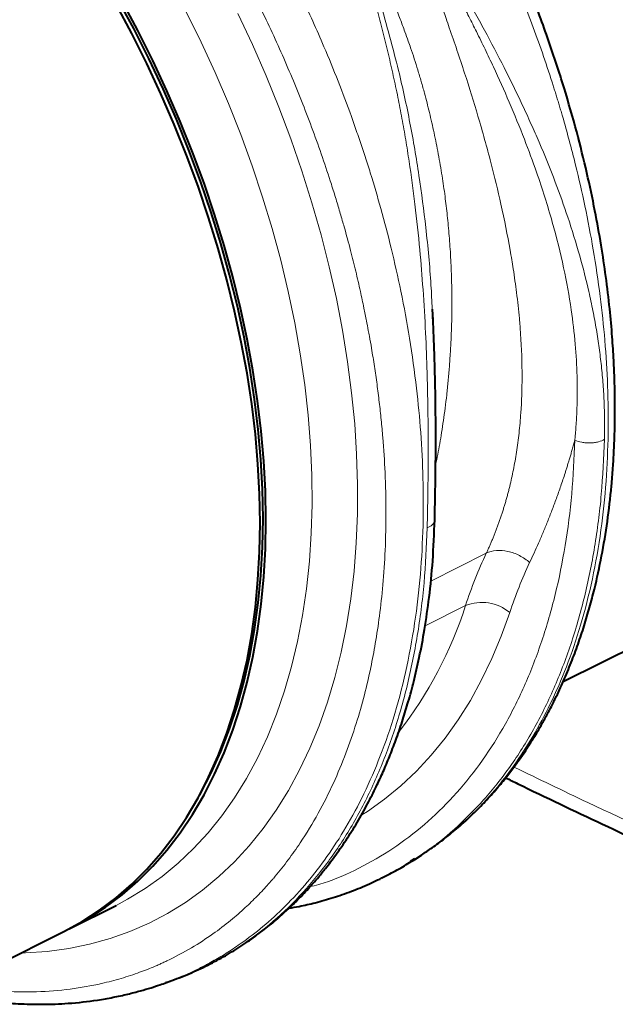
# Model space of a CAD drawing. Units: millimetres. Extents: x -9564 to -5075, y -6371 to -1057.
# Drawn here: x -8211 to -8113, y -4325 to -4162 of the extents above; entities that cross this region are included whole.
import ezdxf

# ---------------------------------------------------------------- set-up
doc = ezdxf.new("R2010")
doc.units = ezdxf.units.MM

msp = doc.modelspace()

# ---------------------------------------------------------------- linework, layer by layer
at = {"color": 7, "linetype": 'Continuous', "lineweight": 40}
for p, q in [((-8142.947, -4209.767), (-8142.852, -4211.582)), ((-8121.208, -4271.553), (-8105.114, -4263.506)), ((-8145.855, -4301.043), (-8144.753, -4300.33)), ((-8145.894, -4300.98), (-8146.613, -4301.412)), ((-8203.119, -4312.509), (-8195.454, -4308.676)), ((-8220.203, -4321.051), (-8204.109, -4313.004)), ((-8187.106, -4321.41), (-8187.196, -4321.446)), ((-8187.079, -4321.483), (-8185.764, -4320.998))]:
    msp.add_line(p, q, dxfattribs=at)
at = {"color": 8, "linetype": 'Continuous', "lineweight": 0}
for p, q in [((-8143.2, -4254.853), (-8133.971, -4250.239)), ((-8137.423, -4258.917), (-8144.142, -4262.277))]:
    msp.add_line(p, q, dxfattribs=at)
at = {"color": 7, "linetype": 'Continuous', "lineweight": 40, "flags": 128}
for points in [[(-8171.049, -4244.49), (-8171.137, -4239.639), (-8171.399, -4234.71), (-8171.836, -4229.714), (-8172.445, -4224.659), (-8173.227, -4219.557), (-8174.18, -4214.416), (-8175.301, -4209.247), (-8176.589, -4204.062), (-8178.041, -4198.868), (-8179.653, -4193.678), (-8181.424, -4188.502), (-8183.349, -4183.349), (-8185.424, -4178.23), (-8187.646, -4173.155), (-8190.01, -4168.134), (-8192.511, -4163.178), (-8195.144, -4158.295)], [(-8171.544, -4245.232), (-8171.631, -4240.389), (-8171.891, -4235.468), (-8172.324, -4230.48), (-8172.929, -4225.434), (-8173.704, -4220.34), (-8174.649, -4215.208), (-8175.761, -4210.049), (-8177.038, -4204.871), (-8178.478, -4199.686), (-8180.077, -4194.503), (-8181.834, -4189.332), (-8183.743, -4184.185), (-8185.803, -4179.07), (-8188.008, -4173.998), (-8190.354, -4168.978), (-8192.836, -4164.021), (-8195.451, -4159.137)], [(-8170.554, -4244.737), (-8170.641, -4239.894), (-8170.901, -4234.973), (-8171.334, -4229.985), (-8171.939, -4224.939), (-8172.714, -4219.845), (-8173.659, -4214.714), (-8174.771, -4209.554), (-8176.048, -4204.376), (-8177.488, -4199.191), (-8179.087, -4194.008), (-8180.844, -4188.837), (-8182.753, -4183.69), (-8184.813, -4178.575), (-8187.018, -4173.503), (-8189.364, -4168.483), (-8191.846, -4163.526), (-8194.461, -4158.642)], [(-8203.616, -4312.753), (-8203.042, -4312.47), (-8200.064, -4310.837), (-8197.202, -4308.988), (-8194.461, -4306.926), (-8191.846, -4304.656), (-8189.364, -4302.182), (-8187.018, -4299.508), (-8184.813, -4296.641), (-8182.753, -4293.586), (-8180.844, -4290.348), (-8179.087, -4286.934), (-8177.488, -4283.351), (-8176.048, -4279.605), (-8174.771, -4275.704), (-8173.659, -4271.657), (-8172.714, -4267.469), (-8171.939, -4263.151), (-8171.334, -4258.709), (-8170.901, -4254.154), (-8170.641, -4249.494), (-8170.554, -4244.737)], [(-8181.627, -4290.465), (-8181.424, -4290.103), (-8179.653, -4286.697), (-8178.041, -4283.12), (-8176.589, -4279.378), (-8175.301, -4275.48), (-8174.18, -4271.433), (-8173.227, -4267.245), (-8172.445, -4262.924), (-8171.836, -4258.479), (-8171.399, -4253.919), (-8171.137, -4249.253), (-8171.049, -4244.49)], [(-8204.109, -4313.004), (-8204.032, -4312.965), (-8201.054, -4311.332), (-8198.192, -4309.483), (-8195.451, -4307.421), (-8192.836, -4305.151), (-8190.354, -4302.677), (-8188.008, -4300.003), (-8185.803, -4297.136), (-8183.743, -4294.081), (-8181.834, -4290.843), (-8180.077, -4287.429), (-8178.478, -4283.845), (-8177.038, -4280.1), (-8175.761, -4276.199), (-8174.649, -4272.152), (-8173.704, -4267.964), (-8172.929, -4263.646), (-8172.324, -4259.204), (-8171.891, -4254.649), (-8171.631, -4249.989), (-8171.544, -4245.232)]]:
    msp.add_lwpolyline(points, dxfattribs=at)
at = {"color": 8, "linetype": 'Continuous', "lineweight": 0, "flags": 128}
for points in [[(-8175.235, -4160.698), (-8172.815, -4165.826), (-8170.536, -4171.008), (-8168.403, -4176.235), (-8166.42, -4181.497), (-8164.59, -4186.783), (-8162.917, -4192.084), (-8161.404, -4197.391), (-8160.054, -4202.692), (-8158.87, -4207.977), (-8157.853, -4213.238), (-8157.007, -4218.463), (-8156.331, -4223.643), (-8155.828, -4228.768), (-8155.499, -4233.829), (-8155.343, -4238.816), (-8155.362, -4243.719), (-8155.556, -4248.529), (-8155.924, -4253.237), (-8156.465, -4257.834), (-8157.178, -4262.312), (-8158.062, -4266.661), (-8159.116, -4270.875), (-8160.337, -4274.944), (-8161.722, -4278.861), (-8163.271, -4282.618), (-8164.978, -4286.21), (-8166.842, -4289.628), (-8168.859, -4292.866), (-8171.024, -4295.918), (-8173.335, -4298.779), (-8175.785, -4301.443), (-8178.372, -4303.905), (-8181.089, -4306.16), (-8183.932, -4308.203), (-8186.895, -4310.032), (-8189.974, -4311.643), (-8193.161, -4313.032), (-8196.451, -4314.198), (-8199.837, -4315.137), (-8203.314, -4315.848), (-8206.875, -4316.33), (-8210.512, -4316.581), (-8211.312, -4316.605)], [(-8195.454, -4308.676), (-8193.546, -4307.667), (-8190.618, -4305.888), (-8187.811, -4303.893), (-8185.131, -4301.685), (-8182.582, -4299.268), (-8180.17, -4296.648), (-8177.899, -4293.829), (-8175.775, -4290.817), (-8173.8, -4287.618), (-8171.98, -4284.238), (-8170.318, -4280.685), (-8168.817, -4276.965), (-8167.48, -4273.085), (-8166.31, -4269.053), (-8165.308, -4264.878), (-8164.478, -4260.567), (-8163.821, -4256.129), (-8163.337, -4251.573), (-8163.028, -4246.908), (-8162.895, -4242.143), (-8162.938, -4237.288), (-8163.157, -4232.352), (-8163.55, -4227.345), (-8164.119, -4222.277), (-8164.86, -4217.158), (-8165.774, -4211.998), (-8166.858, -4206.808), (-8168.11, -4201.597), (-8169.527, -4196.377), (-8171.107, -4191.157), (-8172.846, -4185.948), (-8174.742, -4180.76), (-8176.79, -4175.603), (-8178.986, -4170.488), (-8181.326, -4165.425), (-8183.805, -4160.424)], [(-8130.081, -4260.093), (-8131.477, -4263.984), (-8133.034, -4267.715), (-8134.748, -4271.28), (-8136.618, -4274.673), (-8138.64, -4277.887), (-8140.808, -4280.915), (-8143.121, -4283.753), (-8145.572, -4286.395), (-8148.159, -4288.835), (-8150.875, -4291.07), (-8153.715, -4293.095), (-8154.615, -4293.677)]]:
    msp.add_lwpolyline(points, dxfattribs=at)
at = {"color": 8, "linetype": 'Continuous', "lineweight": 0}
for centre, radius, start, end in [((-8201.733, -4238.404), 67.503, 322.11908, 342.30907), ((-8134.748, -4265.724), 7.313, 50.34662, 111.45147)]:
    msp.add_arc(centre, radius, start, end, dxfattribs=at)
for points, knots in [([(-8144.766, -4300.309), (-8144.555, -4300.182), (-8143.011, -4299.251), (-8140.205, -4297.101), (-8136.301, -4293.694), (-8132.64, -4289.764), (-8129.243, -4285.4), (-8126.15, -4280.65), (-8123.231, -4275.221), (-8120.555, -4269.068), (-8118.199, -4262.154), (-8116.273, -4254.571), (-8114.873, -4246.572), (-8114.022, -4238.469), (-8113.674, -4230.47), (-8113.762, -4222.649), (-8114.222, -4215.07), (-8115.019, -4207.523), (-8116.127, -4200.077), (-8117.514, -4192.799), (-8118.905, -4186.716), (-8120.185, -4181.754), (-8121.019, -4178.767), (-8121.566, -4176.894), (-8121.814, -4176.057), (-8122.062, -4175.232), (-8122.31, -4174.419), (-8122.558, -4173.619), (-8122.805, -4172.831), (-8123.996, -4169.083), (-8126.29, -4162.446), (-8130.018, -4153.059), (-8134.083, -4143.995), (-8138.441, -4135.291), (-8143.044, -4126.976), (-8147.85, -4119.073), (-8152.815, -4111.598), (-8157.905, -4104.572), (-8163.067, -4097.973), (-8166.615, -4093.878), (-8168.366, -4091.856)], [0, 0, 0, 0, 0.0044989, 0.0329038, 0.0638694, 0.0973957, 0.1272923, 0.1589677, 0.1924219, 0.2276551, 0.2646675, 0.3034591, 0.3421939, 0.3791633, 0.4143669, 0.4478043, 0.4794753, 0.5093795, 0.5407735, 0.5699507, 0.5969109, 0.6134908, 0.6291046, 0.6324771, 0.6358008, 0.6390759, 0.6423022, 0.6454799, 0.6486089, 0.6516891, 0.690148, 0.7278013, 0.7646485, 0.8006897, 0.8359247, 0.8703532, 0.9039751, 0.9367903, 0.9687986, 1, 1, 1, 1]), ([(-8198.154, -4106.751), (-8196.404, -4108.772), (-8192.858, -4112.868), (-8187.708, -4119.473), (-8182.638, -4126.509), (-8177.699, -4133.997), (-8173.038, -4141.736), (-8168.677, -4149.682), (-8164.632, -4157.794), (-8161.283, -4165.244), (-8158.548, -4171.928), (-8156.922, -4176.238), (-8155.907, -4179.077), (-8155.441, -4180.408), (-8154.982, -4181.745), (-8154.531, -4183.087), (-8154.088, -4184.433), (-8153.654, -4185.785), (-8152.751, -4188.656), (-8151.392, -4193.265), (-8149.677, -4199.821), (-8148.062, -4207.002), (-8146.627, -4214.779), (-8145.534, -4222.596), (-8144.798, -4230.357), (-8144.417, -4237.976), (-8144.414, -4245.84), (-8144.854, -4253.885), (-8145.802, -4262.036), (-8147.302, -4270.086), (-8149.33, -4277.719), (-8151.784, -4284.682), (-8154.55, -4290.881), (-8157.555, -4296.353), (-8160.728, -4301.142), (-8164.124, -4305.447), (-8167.698, -4309.254), (-8171.402, -4312.559), (-8174.658, -4315.005), (-8177.414, -4316.801), (-8179.116, -4317.794), (-8180.2, -4318.385), (-8180.687, -4318.644), (-8181.169, -4318.894), (-8181.647, -4319.135), (-8182.119, -4319.368), (-8182.586, -4319.593), (-8184.208, -4320.358), (-8185.738, -4320.914), (-8187.106, -4321.41)], [0, 0, 0, 0, 0.0291382, 0.0590301, 0.0896757, 0.1210746, 0.1532269, 0.183916, 0.2152611, 0.2472622, 0.2687443, 0.2905122, 0.2954385, 0.3003793, 0.3053344, 0.3103039, 0.3152878, 0.3202861, 0.3252989, 0.3471232, 0.3713252, 0.3979044, 0.4268605, 0.4581931, 0.4861204, 0.5156976, 0.5469246, 0.579801, 0.6143266, 0.650501, 0.6867276, 0.7212926, 0.7541962, 0.7854384, 0.8150195, 0.8429395, 0.8722371, 0.8994514, 0.9245826, 0.9400289, 0.9545676, 0.9577068, 0.9608003, 0.963848, 0.96685, 0.9698062, 0.9727167, 0.9755815, 1, 1, 1, 1]), ([(-8220.761, -4322.253), (-8220.604, -4322.281), (-8218.531, -4322.661), (-8214.471, -4322.991), (-8208.705, -4323.119), (-8203.102, -4322.661), (-8198.439, -4321.837), (-8194.621, -4320.841), (-8191.667, -4319.87), (-8189.701, -4319.095), (-8188.639, -4318.638), (-8188.315, -4318.496), (-8187.992, -4318.352), (-8187.671, -4318.206), (-8187.353, -4318.058), (-8185.729, -4317.293), (-8183.017, -4315.848), (-8179.496, -4313.563), (-8176.539, -4311.311), (-8174.097, -4309.187), (-8172.314, -4307.458), (-8171.054, -4306.142), (-8170.379, -4305.402), (-8169.971, -4304.944), (-8169.784, -4304.731), (-8169.607, -4304.527), (-8169.439, -4304.333), (-8169.248, -4304.11), (-8168.367, -4303.07), (-8166.864, -4301.175), (-8164.433, -4297.737), (-8161.882, -4293.539), (-8159.362, -4288.538), (-8157.277, -4283.554), (-8155.579, -4278.656), (-8154.221, -4273.907), (-8153.182, -4269.46), (-8152.349, -4265.089), (-8151.661, -4260.531), (-8151.098, -4255.373), (-8150.717, -4249.59), (-8150.589, -4243.36), (-8150.737, -4237.114), (-8151.061, -4232.021), (-8151.416, -4228.118), (-8151.737, -4225.172), (-8152.111, -4222.21), (-8152.54, -4219.233), (-8152.969, -4216.57), (-8153.32, -4214.576), (-8153.597, -4213.063), (-8153.893, -4211.507), (-8154.324, -4209.36), (-8154.913, -4206.612), (-8155.649, -4203.432), (-8156.541, -4199.862), (-8157.304, -4197.041), (-8157.886, -4194.993), (-8158.214, -4193.86), (-8158.56, -4192.696), (-8158.922, -4191.5), (-8159.302, -4190.273), (-8160.51, -4186.458), (-8162.696, -4180.112), (-8166.148, -4171.349), (-8169.938, -4162.806), (-8174.036, -4154.518), (-8178.767, -4145.863), (-8184.18, -4136.947), (-8190.317, -4127.926), (-8196.698, -4119.441), (-8201.175, -4114.235), (-8203.395, -4111.653)], [0, 0, 0, 0, 0.0021016, 0.0277823, 0.0555936, 0.0824013, 0.1082054, 0.1246877, 0.1407328, 0.154491, 0.1562677, 0.1580385, 0.1598036, 0.1615629, 0.1633163, 0.165064, 0.1884596, 0.2093379, 0.2277007, 0.2435499, 0.2568868, 0.2638526, 0.2698659, 0.2712834, 0.2726356, 0.2739225, 0.2751441, 0.2763003, 0.2781174, 0.2945538, 0.3104705, 0.3366561, 0.3613048, 0.3844181, 0.4059976, 0.4260448, 0.4445611, 0.4603324, 0.4779005, 0.4972636, 0.5184202, 0.5413682, 0.5639478, 0.5838223, 0.5937579, 0.6036918, 0.6136241, 0.6235548, 0.6334838, 0.6401535, 0.6433611, 0.6484798, 0.6555533, 0.664581, 0.6755622, 0.6868409, 0.699631, 0.7032305, 0.7069337, 0.7107405, 0.7146508, 0.7186647, 0.7227822, 0.7521019, 0.7810633, 0.8096677, 0.8379165, 0.865811, 0.9001794, 0.9339989, 0.9672717, 1, 1, 1, 1]), ([(-8143.791, -4246.047), (-8143.785, -4245.784), (-8143.772, -4245.257), (-8143.754, -4244.461), (-8143.737, -4243.659), (-8143.72, -4242.85), (-8143.705, -4242.034), (-8143.691, -4241.211), (-8143.679, -4240.382), (-8143.667, -4239.546), (-8143.656, -4238.703), (-8143.647, -4237.853), (-8143.64, -4236.996), (-8143.633, -4236.133), (-8143.628, -4235.263), (-8143.625, -4234.387), (-8143.622, -4232.758), (-8143.627, -4230.339), (-8143.656, -4227.08), (-8143.713, -4223.71), (-8143.825, -4219.248), (-8144.042, -4213.505), (-8144.438, -4206.71), (-8145.01, -4199.589), (-8145.763, -4192.498), (-8146.585, -4186.404), (-8147.341, -4181.655), (-8147.962, -4178.113), (-8148.647, -4174.559), (-8149.398, -4171.014), (-8150.214, -4167.461), (-8150.941, -4164.532), (-8151.547, -4162.195), (-8152.005, -4160.442), (-8152.473, -4158.682), (-8153.132, -4156.233), (-8153.935, -4153.3), (-8154.746, -4150.318), (-8155.334, -4148.062), (-8155.701, -4146.553), (-8155.951, -4145.399), (-8156.093, -4144.637), (-8156.182, -4144.043), (-8156.279, -4143.425), (-8156.462, -4142.353), (-8156.757, -4140.833), (-8157.091, -4139.359), (-8157.392, -4138.169), (-8157.579, -4137.481), (-8157.718, -4136.96), (-8157.79, -4136.662), (-8157.858, -4136.362), (-8157.921, -4136.06), (-8157.98, -4135.755), (-8158.014, -4135.55), (-8158.032, -4135.448)], [0, 0, 0, 0, 0.0079391, 0.0159099, 0.0239124, 0.0319469, 0.0400137, 0.0481128, 0.0562445, 0.0644089, 0.0726063, 0.0808367, 0.0891005, 0.0973978, 0.1057287, 0.1140934, 0.1224921, 0.1521841, 0.1825817, 0.2136919, 0.2455213, 0.3049852, 0.3693306, 0.4273301, 0.4938537, 0.5563076, 0.5875636, 0.6188321, 0.6495877, 0.6813753, 0.7126462, 0.7439205, 0.7594773, 0.7751116, 0.7908237, 0.8066143, 0.8408159, 0.8697102, 0.8869519, 0.9016602, 0.9103626, 0.9179762, 0.9221394, 0.9263004, 0.9345895, 0.9510214, 0.9673513, 0.9746462, 0.98352, 0.9862168, 0.988932, 0.9916667, 0.9944221, 0.9971995, 1, 1, 1, 1]), ([(-8155.32, -4134.113), (-8155.242, -4134.186), (-8155.088, -4134.33), (-8154.862, -4134.551), (-8154.64, -4134.774), (-8154.424, -4135), (-8154.212, -4135.228), (-8153.979, -4135.49), (-8153.728, -4135.776), (-8153.463, -4136.076), (-8153.217, -4136.354), (-8152.99, -4136.609), (-8152.429, -4137.236), (-8151.519, -4138.235), (-8150.528, -4139.294), (-8149.812, -4140.045), (-8149.38, -4140.497), (-8149.043, -4140.842), (-8148.798, -4141.1), (-8148.634, -4141.279), (-8148.442, -4141.495), (-8148.22, -4141.748), (-8147.976, -4142.032), (-8147.584, -4142.501), (-8147.027, -4143.192), (-8146.285, -4144.156), (-8144.994, -4145.892), (-8143.073, -4148.645), (-8140.467, -4152.662), (-8138.058, -4156.662), (-8135.961, -4160.354), (-8133.695, -4164.474), (-8131.527, -4168.603), (-8129.468, -4172.737), (-8127.976, -4175.848), (-8126.548, -4178.952), (-8124.672, -4183.228), (-8122.58, -4188.391), (-8120.327, -4194.671), (-8118.454, -4200.727), (-8117.127, -4205.915), (-8116.256, -4209.998), (-8115.686, -4213.111), (-8115.22, -4216.151), (-8114.91, -4218.675), (-8114.709, -4220.704), (-8114.58, -4222.259), (-8114.477, -4223.802), (-8114.401, -4225.333), (-8114.35, -4226.852), (-8114.324, -4228.359), (-8114.323, -4229.854), (-8114.342, -4230.846), (-8114.352, -4231.34)], [0, 0, 0, 0, 0.0028005, 0.005578, 0.0083337, 0.0110688, 0.0137845, 0.0164819, 0.0202256, 0.0237144, 0.0269484, 0.0299276, 0.0326523, 0.0489823, 0.0654179, 0.0709399, 0.0764778, 0.0820319, 0.0837795, 0.0859243, 0.088467, 0.0914079, 0.0948231, 0.0983531, 0.1075125, 0.1181585, 0.1302944, 0.1642719, 0.2061987, 0.2560775, 0.2873541, 0.3186227, 0.3811609, 0.4124278, 0.4436861, 0.4751832, 0.5061448, 0.5726591, 0.6306674, 0.6950056, 0.754477, 0.786315, 0.8174283, 0.8478235, 0.8775077, 0.8931909, 0.9087656, 0.9242328, 0.9395938, 0.9548498, 0.970002, 0.9850517, 1, 1, 1, 1]), ([(-8133.971, -4250.239), (-8133.885, -4250.054), (-8133.712, -4249.682), (-8133.458, -4249.119), (-8133.209, -4248.549), (-8132.965, -4247.973), (-8132.725, -4247.389), (-8132.49, -4246.798), (-8132.26, -4246.2), (-8132.035, -4245.595), (-8131.815, -4244.983), (-8131.601, -4244.363), (-8131.392, -4243.737), (-8131.188, -4243.102), (-8130.989, -4242.461), (-8130.796, -4241.812), (-8130.609, -4241.156), (-8130.428, -4240.492), (-8130.253, -4239.821), (-8129.915, -4238.469), (-8129.451, -4236.367), (-8128.933, -4233.427), (-8128.514, -4230.276), (-8128.143, -4226.155), (-8127.958, -4220.698), (-8128.142, -4215.429), (-8128.52, -4210.722), (-8128.908, -4207.149), (-8129.439, -4203.366), (-8130.243, -4198.509), (-8131.415, -4192.648), (-8133.218, -4185.218), (-8135.248, -4177.954), (-8137.196, -4171.703), (-8138.819, -4166.798), (-8139.86, -4163.769), (-8140.767, -4161.171), (-8141.682, -4158.632), (-8142.654, -4156.065), (-8143.549, -4153.805), (-8144.21, -4152.179), (-8144.886, -4150.56), (-8145.578, -4148.947), (-8146.284, -4147.342), (-8147.005, -4145.743), (-8147.741, -4144.153), (-8148.49, -4142.57), (-8149.002, -4141.522), (-8149.257, -4140.997)], [0, 0, 0, 0, 0.0065776, 0.0131978, 0.0198606, 0.0265661, 0.0333143, 0.0401054, 0.0469394, 0.0538163, 0.0607363, 0.0676994, 0.0747057, 0.0817552, 0.088848, 0.0959841, 0.1031637, 0.1103867, 0.1176533, 0.1249635, 0.1540647, 0.1847006, 0.2168736, 0.2505861, 0.3084244, 0.376557, 0.3998477, 0.4392068, 0.4744379, 0.5019771, 0.5688108, 0.6281815, 0.6934098, 0.7530741, 0.7848898, 0.8155473, 0.8282283, 0.8491928, 0.8784402, 0.8920024, 0.9055506, 0.919085, 0.9326055, 0.9461121, 0.9596049, 0.9730838, 0.9865488, 1, 1, 1, 1]), ([(-8119.273, -4231.477), (-8119.268, -4231.422), (-8119.245, -4231.206), (-8119.205, -4230.771), (-8119.134, -4229.955), (-8119.02, -4228.423), (-8118.864, -4225.332), (-8118.849, -4220.902), (-8119.162, -4215.437), (-8119.863, -4209.45), (-8121.088, -4202.693), (-8122.994, -4195.079), (-8125.247, -4187.953), (-8127.698, -4181.313), (-8130.09, -4175.485), (-8132.323, -4170.506), (-8134.169, -4166.613), (-8135.531, -4163.831), (-8136.844, -4161.218), (-8138.095, -4158.806), (-8139.338, -4156.485), (-8140.572, -4154.263), (-8141.997, -4151.784), (-8143.559, -4149.184), (-8145.062, -4146.816), (-8146.249, -4145.036), (-8147.054, -4143.874), (-8147.693, -4142.986), (-8148.097, -4142.444), (-8148.398, -4142.053), (-8148.607, -4141.786), (-8148.807, -4141.536), (-8148.986, -4141.315), (-8149.132, -4141.139), (-8149.219, -4141.04), (-8149.257, -4140.997)], [0, 0, 0, 0, 0.0019064, 0.0074794, 0.0149642, 0.0299476, 0.0599744, 0.1202849, 0.1792304, 0.2421482, 0.3181786, 0.4010443, 0.4909562, 0.5502735, 0.6173312, 0.6808017, 0.7125882, 0.7443749, 0.7716038, 0.7979327, 0.8233797, 0.8479051, 0.87146, 0.9059025, 0.9352866, 0.9521338, 0.9674109, 0.9759214, 0.9835964, 0.9869034, 0.9901202, 0.9934036, 0.9961441, 0.9983424, 1, 1, 1, 1]), ([(-8155.862, -4144.298), (-8155.334, -4145.373), (-8154.277, -4147.525), (-8152.766, -4150.791), (-8151.311, -4154.085), (-8149.801, -4157.685), (-8148.531, -4160.897), (-8147.549, -4163.529), (-8146.977, -4165.116), (-8146.458, -4166.605), (-8145.929, -4168.191), (-8145.34, -4170.059), (-8144.771, -4171.97), (-8144.113, -4174.325), (-8143.385, -4177.163), (-8142.618, -4180.521), (-8141.917, -4184.029), (-8141.313, -4187.553), (-8140.899, -4190.429), (-8140.625, -4192.624), (-8140.444, -4194.24), (-8140.277, -4195.901), (-8140.127, -4197.607), (-8139.996, -4199.356), (-8139.886, -4201.148), (-8139.797, -4202.983), (-8139.732, -4204.865), (-8139.69, -4206.913), (-8139.679, -4209.24), (-8139.715, -4211.94), (-8139.811, -4214.724), (-8139.948, -4217.229), (-8140.111, -4219.5), (-8140.299, -4221.674), (-8140.535, -4223.946), (-8140.798, -4226.131), (-8141.082, -4228.21), (-8141.384, -4230.187), (-8141.701, -4232.061), (-8142.02, -4233.855), (-8142.266, -4234.991), (-8142.388, -4235.552)], [0, 0, 0, 0, 0.0360809, 0.072241, 0.1084803, 0.1447988, 0.190355, 0.2132749, 0.2303002, 0.2418076, 0.2614018, 0.2813869, 0.3017639, 0.3225339, 0.3564905, 0.3919731, 0.4289848, 0.4675281, 0.5034785, 0.5200831, 0.5371962, 0.5548177, 0.5729478, 0.5915866, 0.6107342, 0.6303907, 0.6505561, 0.6714696, 0.6967138, 0.7262885, 0.7599452, 0.788746, 0.8098523, 0.8363374, 0.8625039, 0.8877233, 0.9119957, 0.9353211, 0.9576999, 0.9791321, 1, 1, 1, 1]), ([(-8155.861, -4144.298), (-8155.673, -4145.072), (-8155.298, -4146.609), (-8154.486, -4149.322), (-8153.254, -4153.371), (-8151.683, -4158.551), (-8149.997, -4164.451), (-8148.256, -4171.128), (-8146.582, -4178.838), (-8145.089, -4187.547), (-8143.938, -4196.531), (-8143.22, -4203.968), (-8143.01, -4208.427), (-8142.947, -4209.767)], [0, 0, 0, 0, 0.0357167, 0.0709567, 0.1259715, 0.2236887, 0.3106369, 0.3976231, 0.5294325, 0.6609136, 0.7918269, 0.9374443, 1, 1, 1, 1]), ([(-8163.274, -4305.624), (-8162.291, -4305.349), (-8159.198, -4304.482), (-8154.343, -4302.224), (-8148.74, -4298.903), (-8143.558, -4294.829), (-8138.805, -4290.081), (-8134.514, -4284.672), (-8130.712, -4278.638), (-8127.418, -4272.015), (-8124.655, -4264.84), (-8122.435, -4257.158), (-8120.786, -4249.009), (-8119.663, -4240.467), (-8119.402, -4234.475), (-8119.271, -4231.479)], [0, 0, 0, 0, 0.0373451, 0.1175663, 0.1977876, 0.2780088, 0.35823, 0.4384512, 0.5186725, 0.5988937, 0.679115, 0.7593362, 0.8395575, 0.9197787, 1, 1, 1, 1]), ([(-8114.352, -4231.34), (-8114.486, -4234.405), (-8114.753, -4240.535), (-8115.902, -4249.273), (-8117.589, -4257.61), (-8119.86, -4265.468), (-8122.687, -4272.807), (-8126.055, -4279.584), (-8129.947, -4285.754), (-8134.329, -4291.299), (-8139.217, -4296.111), (-8143.091, -4299.337), (-8145.45, -4300.72), (-8145.894, -4300.98)], [0, 0, 0, 0, 0.097735, 0.19547, 0.2932051, 0.3909401, 0.4886751, 0.5864101, 0.6841452, 0.7818802, 0.8796152, 0.9773502, 1, 1, 1, 1]), ([(-8119.269, -4231.473), (-8119.341, -4231.735), (-8119.48, -4232.25), (-8119.693, -4233.005), (-8119.902, -4233.731), (-8120.108, -4234.429), (-8120.31, -4235.099), (-8120.508, -4235.742), (-8120.702, -4236.358), (-8121.061, -4237.481), (-8121.595, -4239.087), (-8122.322, -4241.144), (-8123.057, -4243.113), (-8123.799, -4245), (-8124.543, -4246.807), (-8125.287, -4248.537), (-8126.028, -4250.195), (-8126.528, -4251.268), (-8126.775, -4251.796)], [0, 0, 0, 0, 0.03598943, 0.07081605, 0.10448547, 0.13700315, 0.16837433, 0.19860408, 0.22769727, 0.25565859, 0.35839988, 0.45828389, 0.55535515, 0.64965707, 0.74123189, 0.83012076, 0.91636378, 1, 1, 1, 1]), ([(-8114.352, -4231.34), (-8114.617, -4231.499), (-8114.96, -4231.644), (-8115.569, -4231.804), (-8115.787, -4231.848), (-8116.243, -4231.911), (-8116.481, -4231.931), (-8116.961, -4231.944), (-8117.203, -4231.938), (-8117.676, -4231.901), (-8117.907, -4231.87), (-8118.566, -4231.745), (-8118.955, -4231.621), (-8119.271, -4231.479)], [0, 0, 0, 0, 0.25, 0.25, 0.375, 0.375, 0.5, 0.5, 0.625, 0.625, 0.75, 0.75, 1, 1, 1, 1]), ([(-8142.558, -4244.707), (-8142.555, -4244.752), (-8142.543, -4244.921), (-8142.675, -4245.205), (-8143.01, -4245.643), (-8143.483, -4245.887), (-8143.791, -4246.047)], [0, 0, 0, 0, 0.0870179, 0.3273186, 0.5626545, 1, 1, 1, 1]), ([(-8185.765, -4320.995), (-8183.723, -4320.16), (-8179.626, -4318.482), (-8173.941, -4315.014), (-8168.631, -4310.867), (-8163.77, -4306.003), (-8159.381, -4300.471), (-8155.491, -4294.297), (-8152.123, -4287.52), (-8149.297, -4280.179), (-8147.026, -4272.32), (-8145.339, -4263.982), (-8144.191, -4255.242), (-8143.925, -4249.112), (-8143.791, -4246.047)], [0, 0, 0, 0, 0.0828004, 0.1661822, 0.249564, 0.3329457, 0.4163275, 0.4997093, 0.5830911, 0.6664729, 0.7498547, 0.8332364, 0.9166182, 1, 1, 1, 1]), ([(-8126.775, -4251.796), (-8127.261, -4251.349), (-8127.831, -4250.954), (-8129.059, -4250.322), (-8129.717, -4250.084), (-8131.034, -4249.8), (-8131.691, -4249.752), (-8132.918, -4249.854), (-8133.486, -4250.002), (-8133.971, -4250.239)], [0, 0, 0, 0, 0.25, 0.25, 0.5, 0.5, 0.75, 0.75, 1, 1, 1, 1]), ([(-8129.382, -4285.737), (-8125.3, -4287.702), (-8114.532, -4292.885), (-8096.36, -4301.286), (-8074.955, -4310.99), (-8060.251, -4317.486), (-8052.899, -4320.735)], [0, 0, 0, 0, 0.1638486, 0.4321661, 0.7160674, 1, 1, 1, 1])]:
    msp.add_open_spline(points, degree=3, knots=knots, dxfattribs=at)
at = {"color": 7, "linetype": 'Continuous', "lineweight": 40}
for points, knots in [([(-8144.752, -4300.323), (-8144.147, -4299.92), (-8142.814, -4299.033), (-8140.78, -4297.513), (-8138.511, -4295.659), (-8136.262, -4293.609), (-8134.129, -4291.456), (-8132.266, -4289.386), (-8130.63, -4287.397), (-8129.266, -4285.605), (-8128.155, -4284.047), (-8127.282, -4282.751), (-8126.613, -4281.715), (-8126.023, -4280.772), (-8125.393, -4279.728), (-8124.633, -4278.416), (-8123.647, -4276.624), (-8122.451, -4274.283), (-8121.136, -4271.449), (-8119.874, -4268.424), (-8118.732, -4265.369), (-8117.713, -4262.314), (-8116.81, -4259.269), (-8115.804, -4255.436), (-8114.775, -4250.719), (-8113.827, -4244.998), (-8113.257, -4240.095), (-8112.937, -4236.154), (-8112.774, -4233.433), (-8112.679, -4231.094), (-8112.632, -4229.283), (-8112.612, -4227.987), (-8112.603, -4226.931), (-8112.6, -4225.673), (-8112.615, -4223.833), (-8112.673, -4221.28), (-8112.808, -4218.047), (-8113.06, -4214.117), (-8113.479, -4209.474), (-8114.087, -4204.408), (-8114.901, -4198.977), (-8115.935, -4193.246), (-8117.272, -4186.972), (-8118.964, -4180.162), (-8121.065, -4172.831), (-8123.629, -4165.003), (-8126.567, -4157.088), (-8129.859, -4149.157), (-8133.478, -4141.278), (-8137.592, -4133.168), (-8141.904, -4125.47), (-8146.33, -4118.239), (-8150.788, -4111.505), (-8155.611, -4104.791), (-8160.786, -4098.116), (-8164.456, -4093.87), (-8166.319, -4091.715)], [0, 0, 0, 0, 0.0119732, 0.02635, 0.0431333, 0.062325, 0.0790953, 0.0957874, 0.1104442, 0.1230608, 0.1338328, 0.1424823, 0.14901, 0.1541672, 0.1607002, 0.1688611, 0.178649, 0.1934573, 0.2104554, 0.2273401, 0.2437796, 0.2597744, 0.2753254, 0.2904324, 0.3171853, 0.3439555, 0.3709653, 0.3842071, 0.3967739, 0.4070158, 0.4148723, 0.4203447, 0.4237951, 0.4285081, 0.4365984, 0.447479, 0.4611494, 0.477608, 0.4968537, 0.5188855, 0.539987, 0.5631334, 0.5883235, 0.6155558, 0.64483, 0.6761439, 0.7094971, 0.7403546, 0.7727716, 0.8067469, 0.8422802, 0.8718296, 0.9023761, 0.9339199, 0.9664609, 1, 1, 1, 1]), ([(-8142.541, -4244.707), (-8142.509, -4243.315), (-8142.45, -4240.738), (-8142.398, -4237.102), (-8142.372, -4234.064), (-8142.365, -4231.643), (-8142.367, -4229.86), (-8142.372, -4228.599), (-8142.379, -4227.55), (-8142.39, -4226.217), (-8142.413, -4224.329), (-8142.457, -4221.866), (-8142.526, -4219.106), (-8142.616, -4216.224), (-8142.725, -4213.363), (-8142.818, -4211.454), (-8142.865, -4210.508)], [0, 0, 0, 0, 0.1293532, 0.2395271, 0.3305237, 0.4022997, 0.4547914, 0.4879448, 0.5132098, 0.5467852, 0.6047018, 0.6777208, 0.7602619, 0.84162, 0.9215288, 1, 1, 1, 1]), ([(-8185.767, -4320.999), (-8184.674, -4320.573), (-8182.518, -4319.732), (-8179.466, -4318.249), (-8176.603, -4316.656), (-8173.932, -4314.957), (-8171.457, -4313.184), (-8169.238, -4311.415), (-8167.305, -4309.715), (-8165.741, -4308.222), (-8164.51, -4306.967), (-8163.552, -4305.94), (-8162.67, -4304.956), (-8161.724, -4303.854), (-8160.457, -4302.303), (-8158.846, -4300.181), (-8157.01, -4297.515), (-8155.177, -4294.554), (-8153.533, -4291.591), (-8152.131, -4288.784), (-8150.954, -4286.198), (-8149.884, -4283.631), (-8148.829, -4280.852), (-8147.829, -4277.916), (-8146.876, -4274.783), (-8145.958, -4271.365), (-8145.042, -4267.379), (-8144.167, -4262.738), (-8143.404, -4257.404), (-8142.797, -4251.354), (-8142.629, -4246.984), (-8142.541, -4244.7)], [0, 0, 0, 0, 0.0413233, 0.0815543, 0.1206887, 0.1587252, 0.1956654, 0.2310239, 0.2621765, 0.2887337, 0.3086267, 0.3248321, 0.3385021, 0.3551811, 0.3755966, 0.4079776, 0.4466504, 0.4851615, 0.5241144, 0.5579561, 0.5867245, 0.6149752, 0.6459278, 0.6795801, 0.710577, 0.7454243, 0.7856358, 0.8312059, 0.8821283, 0.9383956, 1, 1, 1, 1]), ([(-8130.746, -4287.51), (-8130.076, -4287.837), (-8124.777, -4290.426), (-8114.582, -4295.255), (-8099.828, -4302.161), (-8084.095, -4309.369), (-8067.734, -4316.75), (-8056.557, -4321.698), (-8051.07, -4324.127)], [0, 0, 0, 0, 0.02593049, 0.20529426, 0.38914433, 0.58606674, 0.79679613, 1, 1, 1, 1]), ([(-8166.742, -4309.158), (-8166.173, -4309.058), (-8164.702, -4308.798), (-8162.256, -4308.224), (-8159.358, -4307.405), (-8156.374, -4306.369), (-8153.46, -4305.169), (-8150.713, -4303.857), (-8148.203, -4302.509), (-8146.613, -4301.516), (-8145.855, -4301.043)], [0, 0, 0, 0, 0.0768747, 0.198786, 0.3376669, 0.4840063, 0.6296485, 0.7641764, 0.8876196, 1, 1, 1, 1]), ([(-8221.475, -4323.79), (-8221.011, -4323.878), (-8220.029, -4324.062), (-8218.513, -4324.301), (-8216.901, -4324.526), (-8215.226, -4324.72), (-8213.486, -4324.881), (-8210.989, -4325.05), (-8207.594, -4325.138), (-8203.184, -4324.976), (-8199.243, -4324.538), (-8195.972, -4323.966), (-8193.606, -4323.446), (-8191.507, -4322.902), (-8189.749, -4322.384), (-8188.34, -4321.933), (-8187.469, -4321.621), (-8187.1, -4321.489)], [0, 0, 0, 0, 0.0381845, 0.0809993, 0.1256749, 0.17245, 0.2213252, 0.272301, 0.3841277, 0.5123507, 0.6569896, 0.7354761, 0.8107927, 0.8748776, 0.9277447, 0.9694281, 1, 1, 1, 1])]:
    msp.add_open_spline(points, degree=3, knots=knots, dxfattribs=at)
at = {"color": 8, "linetype": 'Continuous', "lineweight": 0}
for points in [[(-8137.423, -4258.917), (-8136.426, -4255.909), (-8135.275, -4253.016), (-8133.971, -4250.239)], [(-8126.775, -4251.796), (-8128.026, -4254.45), (-8129.128, -4257.216), (-8130.081, -4260.093)]]:
    msp.add_open_spline(points, degree=3, dxfattribs=at)

doc.saveas('drawing.dxf')
